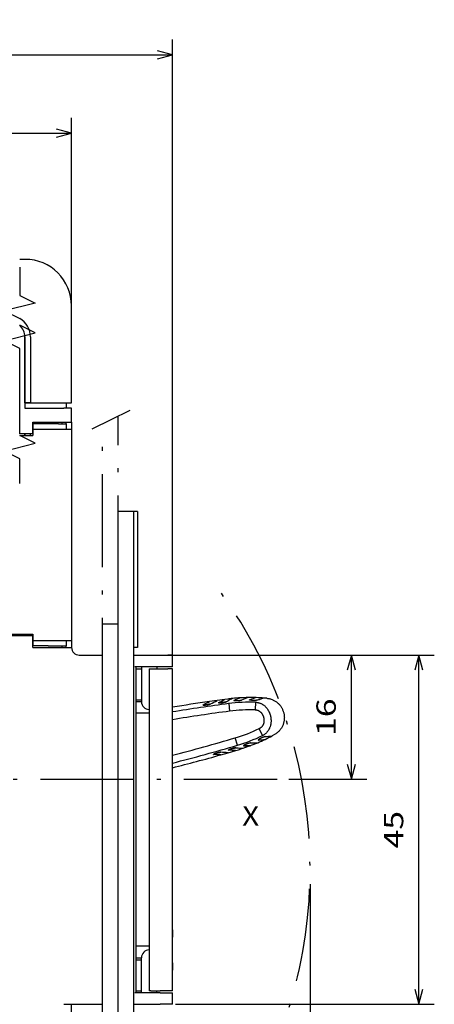
# Model space of a CAD drawing. Extents: x -1000000 to 1000000, y 0 to 711.
# Drawn here: x 154 to 207, y 584 to 711 of the extents above; entities that cross this region are included whole.
import ezdxf
from ezdxf.enums import TextEntityAlignment as Align

# ---------------------------------------------------------------- set-up
doc = ezdxf.new("R2010")
doc.units = 0
doc.linetypes.add('DASHDOT', pattern=[18.5, 12, -3, 0.5, -3])
doc.layers.get('0').update_dxf_attribs({"linetype": 'CONTINUOUS'})
doc.styles.get("Standard").update_dxf_attribs({"font": 'isocp.shx'})
doc.dimstyles.get("Standard").update_dxf_attribs({"dimtxt": 2.5, "dimasz": 2.5, "dimexe": 1.25, "dimexo": 0.625, "dimtad": 1, "dimcen": 2.5, "dimazin": 3, "dimtfac": 1, "dimtmove": 0, "dimatfit": 3})

# ---------------------------------------------------------------- blocks, each defined once
blk = doc.blocks.new('*D77')
at = {"color": 7}
for p, q in [((172.065515, 629.213462), (207.396905, 629.213462)), ((205.396907, 584.213462), (205.396907, 629.213462)), ((174.065515, 584.213462), (207.396905, 584.213462))]:
    blk.add_line(p, q, dxfattribs=at)
for points in [[(205.914544, 627.281611), (205.396907, 629.213462), (204.879267, 627.281611)], [(204.879267, 586.145316), (205.396907, 584.213462), (205.914544, 586.145316)]]:
    blk.add_lwpolyline(points, dxfattribs=at)
blk.add_text('45', height=2.5, rotation=90.000003, dxfattribs=at).set_placement((203.396907, 604.294875), (203.396907, 609.132048), align=Align.FIT)
blk = doc.blocks.new('*D78')
at = {"color": 7, "ltscale": 0.217373}
blk.add_line((90.650738, 689.770901), (90.650738, 698.465821), dxfattribs=at)
at = {"color": 7}
for p, q in [((160.650738, 674.213456), (160.650738, 698.465821)), ((90.650738, 696.465821), (160.650738, 696.465821))]:
    blk.add_line(p, q, dxfattribs=at)
for points in [[(92.582593, 696.983458), (90.650738, 696.465821), (92.582593, 695.948184)], [(158.718887, 695.948184), (160.650738, 696.465821), (158.718887, 696.983458)]]:
    blk.add_lwpolyline(points, dxfattribs=at)
blk.add_text('70', height=2.5, dxfattribs=at).set_placement((123.232152, 698.465819), (128.069325, 698.465819), align=Align.FIT)
blk = doc.blocks.new('*D79')
at = {"color": 7, "ltscale": 0.469474}
blk.add_line((90.650738, 689.770901), (90.650738, 708.549864), dxfattribs=at)
at = {"color": 7}
for p, q in [((173.650738, 629.213462), (173.650738, 708.549864)), ((90.650738, 706.549864), (173.650738, 706.549864))]:
    blk.add_line(p, q, dxfattribs=at)
for points in [[(92.582593, 707.067504), (90.650738, 706.549864), (92.582593, 706.032225)], [(171.718887, 706.032225), (173.650738, 706.549864), (171.718887, 707.067504)]]:
    blk.add_lwpolyline(points, dxfattribs=at)
blk.add_text('83', height=2.5, dxfattribs=at).set_placement((129.732152, 708.549864), (134.569325, 708.549864), align=Align.FIT)
blk = doc.blocks.new('*D84')
at = {"color": 7}
for p, q in [((191.391974, 599.713454), (191.391974, 454.620368)), ((90.650738, 499.77648), (90.650738, 454.620368)), ((90.650738, 456.620368), (191.391974, 456.620368))]:
    blk.add_line(p, q, dxfattribs=at)
for points in [[(92.582593, 457.138007), (90.650738, 456.620368), (92.582593, 456.102729)], [(189.460123, 456.102729), (191.391974, 456.620368), (189.460123, 457.138007)]]:
    blk.add_lwpolyline(points, dxfattribs=at)
blk.add_text('101', height=2.5, dxfattribs=at).set_placement((137.268475, 458.620368), (144.774237, 458.620368), align=Align.FIT)
blk = doc.blocks.new('*D85')
at = {"color": 7}
blk.add_line((172.065515, 629.213462), (198.704554, 629.213462), dxfattribs=at)
at = {"color": 7, "ltscale": 0.4}
blk.add_line((196.704554, 613.213458), (196.704554, 629.213462), dxfattribs=at)
at = {"color": 7, "ltscale": 0.251658}
blk.add_line((188.638241, 613.213458), (198.704554, 613.213458), dxfattribs=at)
at = {"color": 7}
for points in [[(197.222192, 627.281611), (196.704554, 629.213462), (196.186915, 627.281611)], [(196.186915, 615.145308), (196.704554, 613.213458), (197.222192, 615.145308)]]:
    blk.add_lwpolyline(points, dxfattribs=at)
blk.add_text('16', height=2.5, rotation=90.000003, dxfattribs=at).set_placement((194.704554, 618.794871), (194.704554, 623.632044), align=Align.FIT)
blk = doc.blocks.new('BLOCK269')
at = {"color": 7}
blk.add_text('X', height=2.5, dxfattribs=at).set_placement((9, -59.469021), (11.168588, -59.469021), align=Align.FIT)
blk = doc.blocks.new('BLOCK277')
at = {"color": 7, "ltscale": 0.017091}
blk.add_line((-19, 13.5), (-19.68, 13.5), dxfattribs=at)
at = {"color": 7, "ltscale": 0.3125}
for p, q in [((-13, -5), (-13, 7.5)), ((-4.5, -19), (-4.5, -31.5))]:
    blk.add_line(p, q, dxfattribs=at)
at = {"color": 7, "ltscale": 0.23}
blk.add_line((-19, 3.5), (-19, -5.7), dxfattribs=at)
at = {"color": 7, "ltscale": 0.2125}
for p, q in [((-19, -5), (-19, 3.5)), ((-18.3, 3.5), (-18.3, -5))]:
    blk.add_line(p, q, dxfattribs=at)
at = {"color": 7, "ltscale": 0.0175}
for p, q in [((-19, -5), (-18.3, -5)), ((-18.3, -5), (-19, -5)), ((-13.7, -5), (-13.7, -5.7)), ((-13, -5.7), (-13.7, -5.7)), ((-18, -7.7), (-18, -8.4)), ((-13.7, -7.7), (-13.7, -8.4)), ((-18, -35.6), (-18, -36.3)), ((-13.7, -35.6), (-13.7, -36.3))]:
    blk.add_line(p, q, dxfattribs=at)
at = {"color": 7, "ltscale": 0.1075}
blk.add_line((-18.3, -5), (-14, -5), dxfattribs=at)
at = {"color": 7, "ltscale": 0.025}
for p, q in [((-14, -5), (-13, -5)), ((-13, -5.7), (-14, -5.7)), ((-14, -7.5), (-13, -7.5)), ((-14.7, -7.7), (-13.7, -7.7)), ((-14, -8.4), (-13, -8.4)), ((-5, -19), (-6, -19)), ((-18, -36), (-18, -35)), ((-14, -35.6), (-13, -35.6))]:
    blk.add_line(p, q, dxfattribs=at)
at = {"color": 7, "ltscale": 0.125}
for p, q in [((-19, -5.7), (-14, -5.7)), ((-18, -36.5), (-13, -36.5)), ((-14, -82.5), (-9, -82.5))]:
    blk.add_line(p, q, dxfattribs=at)
at = {"color": 7, "ltscale": 0.045}
for p, q in [((-13, -7.5), (-13, -5.7)), ((0, -80.3), (0, -78.5))]:
    blk.add_line(p, q, dxfattribs=at)
at = {"color": 7, "ltscale": 0.1}
for p, q in [((-18, -7.5), (-14, -7.5)), ((-18, -8.4), (-14, -8.4)), ((-18, -35.6), (-14, -35.6))]:
    blk.add_line(p, q, dxfattribs=at)
at = {"color": 7, "ltscale": 0.0375}
for p, q in [((-18, -9), (-18, -7.5)), ((-5.5, -19), (-7, -19)), ((0, -39), (0, -37.5)), ((0, -82.5), (0, -81))]:
    blk.add_line(p, q, dxfattribs=at)
at = {"color": 7, "ltscale": 0.005}
for p, q in [((-14.2, -7.7), (-14.2, -7.5)), ((-19, -9.2), (-19, -9)), ((-19, -9), (-19, -9.2)), ((-18.3, -9.2), (-18.3, -9)), ((-19, -35), (-19, -34.8)), ((-18.3, -35), (-18.3, -34.8)), ((-14.2, -36.5), (-14.2, -36.3)), ((-3, -39.25), (-2.8, -39.25)), ((-2.8, -80.75), (-3, -80.75))]:
    blk.add_line(p, q, dxfattribs=at)
at = {"color": 7, "ltscale": 0.022499}
blk.add_line((-13, -7.5), (-13, -8.4), dxfattribs=at)
at = {"color": 7, "ltscale": 0.0825}
blk.add_line((-14.7, -7.7), (-18, -7.7), dxfattribs=at)
at = {"color": 7, "ltscale": 0.02}
for p, q in [((-18, -8.4), (-18, -9.2)), ((-18, -34.8), (-18, -35.6))]:
    blk.add_line(p, q, dxfattribs=at)
at = {"color": 7}
for p, q in [((-13, -8.4), (-13, -35.6)), ((-7, -101), (-7, -19)), ((-5, -19), (-5, -101)), ((-9, -85.5), (-9, -34.5)), ((-4.73, -39), (-4.73, -81)), ((-3, -39.25), (-3, -80.75)), ((0, -72.9), (0, -39.25))]:
    blk.add_line(p, q, dxfattribs=at)
at = {"color": 7, "ltscale": 0.042091}
for p, q in [((-18, -9), (-19.68, -9)), ((-19.68, -9.2), (-18, -9.2))]:
    blk.add_line(p, q, dxfattribs=at)
at = {"color": 7, "ltscale": 0.0125}
for p, q in [((-5, -19), (-5.5, -19)), ((-4.5, -19), (-5, -19)), ((-18, -36.5), (-18, -36))]:
    blk.add_line(p, q, dxfattribs=at)
at = {"color": 7, "ltscale": 0.014433}
blk.add_line((-4.5, -19), (-5.08, -19), dxfattribs=at)
at = {"color": 7, "ltscale": 0.4375}
blk.add_line((-4.5, -19), (-4.5, -36.5), dxfattribs=at)
at = {"color": 7, "ltscale": 0.05}
for p, q in [((-7, -33.5), (-9, -33.5)), ((-16, -36.3), (-18, -36.3))]:
    blk.add_line(p, q, dxfattribs=at)
at = {"color": 7, "ltscale": 0.18}
for p, q in [((-25.2, -34.8), (-18, -34.8)), ((-18, -35), (-25.2, -35))]:
    blk.add_line(p, q, dxfattribs=at)
at = {"color": 7, "ltscale": 0.0575}
blk.add_line((-16, -36.3), (-13.7, -36.3), dxfattribs=at)
at = {"color": 7, "ltscale": 0.022663}
blk.add_line((-13, -35.6), (-13, -36.51), dxfattribs=at)
at = {"color": 7, "ltscale": 0.012501}
blk.add_line((-4.5, -36.5), (-5, -36.5), dxfattribs=at)
at = {"color": 7, "ltscale": 0.075}
blk.add_line((-12, -37.5), (-9, -37.5), dxfattribs=at)
at = {"color": 7, "ltscale": 0.08537}
for p, q in [((-5, -37.5), (-1.59, -37.5)), ((-5, -82.5), (-1.59, -82.5))]:
    blk.add_line(p, q, dxfattribs=at)
at = {"color": 7, "ltscale": 0.024913}
for p, q in [((-1.59, -37.5), (-0.59, -37.5)), ((-0.59, -39), (-1.59, -39)), ((-1.59, -39.25), (-0.59, -39.25)), ((-0.59, -80.75), (-1.59, -80.75)), ((-1.59, -81), (-0.59, -81)), ((-0.59, -82.5), (-1.59, -82.5))]:
    blk.add_line(p, q, dxfattribs=at)
at = {"color": 7, "ltscale": 0.014718}
for p, q in [((0, -37.5), (-0.59, -37.5)), ((0, -39), (-0.59, -39)), ((0, -39.25), (-0.59, -39.25)), ((0, -80.75), (-0.59, -80.75)), ((-0.59, -81), (0, -81)), ((0, -82.5), (-0.59, -82.5))]:
    blk.add_line(p, q, dxfattribs=at)
at = {"color": 7, "ltscale": 0.081195}
for p, q in [((-1.59, -39), (-4.83, -39)), ((-1.59, -81), (-4.83, -81))]:
    blk.add_line(p, q, dxfattribs=at)
at = {"color": 7, "ltscale": 0.018323}
for p, q in [((-4.73, -39.25), (-4, -39.25)), ((-4.73, -43.25), (-4, -43.25)), ((-4.73, -76.75), (-4, -76.75)), ((-4.73, -80.75), (-4, -80.75))]:
    blk.add_line(p, q, dxfattribs=at)
at = {"color": 7, "ltscale": 0.1125}
for p, q in [((-4, -39), (-4, -43.5)), ((-4, -81), (-4, -76.5))]:
    blk.add_line(p, q, dxfattribs=at)
at = {"color": 7, "ltscale": 0.030369}
for p, q in [((-2.8, -39.25), (-1.59, -39.25)), ((-2.8, -80.75), (-1.59, -80.75))]:
    blk.add_line(p, q, dxfattribs=at)
at = {"color": 7, "ltscale": 0.00625}
for p, q in [((-2, -39), (-2, -39.25)), ((-2, -81), (-2, -80.75))]:
    blk.add_line(p, q, dxfattribs=at)
at = {"color": 7, "ltscale": 0.078225}
blk.add_line((0, -42.83), (0, -39.7), dxfattribs=at)
at = {"color": 7, "ltscale": 0.008254}
for p, q in [((12.15, -43.06), (11.82, -43.04)), ((13.15, -47.74), (12.86, -47.9))]:
    blk.add_line(p, q, dxfattribs=at)
at = {"color": 7, "ltscale": 0.018326}
for p, q in [((-4.73, -43.5), (-4, -43.5)), ((-4.73, -76.5), (-4, -76.5))]:
    blk.add_line(p, q, dxfattribs=at)
at = {"color": 7, "ltscale": 0.025062}
for p, q in [((5.76, -43.35), (4.76, -43.49)), ((6.22, -50.35), (7.19, -50.08))]:
    blk.add_line(p, q, dxfattribs=at)
at = {"color": 7, "ltscale": 0.02507}
for p, q in [((6.75, -43.22), (5.76, -43.35)), ((7.19, -50.08), (8.15, -49.8))]:
    blk.add_line(p, q, dxfattribs=at)
at = {"color": 7, "ltscale": 0.009375}
for p, q in [((7.12, -43.17), (6.75, -43.22)), ((8.15, -49.8), (8.51, -49.69))]:
    blk.add_line(p, q, dxfattribs=at)
at = {"color": 7, "ltscale": 0.007409}
for p, q in [((6.91, -43.52), (7.17, -43.39)), ((6.91, -43.52), (7.17, -43.39)), ((8.17, -49.45), (8.46, -49.47)), ((8.17, -49.45), (8.46, -49.47))]:
    blk.add_line(p, q, dxfattribs=at)
at = {"color": 7, "ltscale": 0.043326}
for p, q in [((-3, -45), (-4.73, -45)), ((-3, -75), (-4.73, -75))]:
    blk.add_line(p, q, dxfattribs=at)
at = {"color": 7, "ltscale": 0.004991}
for p, q in [((0, -73.1), (0, -72.9)), ((0, -78.1), (0, -77.9))]:
    blk.add_line(p, q, dxfattribs=at)
at = {"color": 7, "ltscale": 0.12}
blk.add_line((0, -77.9), (0, -73.1), dxfattribs=at)
at = {"color": 7, "ltscale": 9.2e-05}
blk.add_line((0, -75.57), (0, -75.57), dxfattribs=at)
at = {"color": 7, "ltscale": 0.073176}
blk.add_line((0, -78.5), (0, -75.57), dxfattribs=at)
at = {"color": 7, "ltscale": 0.06625}
blk.add_line((0, -80.75), (0, -78.1), dxfattribs=at)
at = {"color": 7, "ltscale": 0.287503}
blk.add_line((-13, -94), (-13, -82.5), dxfattribs=at)
at = {"color": 7}
for points in [[(-19.68, 12.5), (-19.68, 8.86), (-17.68, 7.86), (-21.68, 6.86), (-19.68, 5.86)], [(-19.68, -9), (-19.68, 2.01), (-21.68, 3.01), (-17.68, 4.01), (-19.68, 5.01)], [(-19.68, -15.38), (-19.68, -12.2), (-21.68, -11.2), (-17.68, -10.2), (-19.68, -9.2)]]:
    blk.add_lwpolyline(points, dxfattribs=at)
for centre, radius, start, end in [((-19, 7.5), 6, 360, 90), ((-21, 3.5), 2.7, 360, 60.8208), ((-21, 3.5), 2, 0, 48.8386), ((-14.25, -7.7), 0.552, 0.0583, 21.2859), ((-14.25, -36.3), 0.552, 338.7117, 359.9417), ((-12, -36.5), 1, 180, 270), ((10.11, -65.97), 23, 95.9052, 97.4717), ((27.43, -82.59), 44.13, 116.495, 117.3363), ((27.43, -82.59), 44.13, 116.495, 117.3363), ((10.11, -65.97), 23, 93.3932, 95.9052), ((25.46, -82.36), 42.74, 113.011, 114.1898), ((25.47, -82.39), 42.78, 113.0115, 114.1894), ((10.11, -65.97), 23, 90.8645, 93.3932), ((25.12, -81.58), 41.55, 111.6906, 112.9691), ((25.13, -81.61), 41.58, 111.6912, 112.9687), ((10.11, -65.97), 23, 88.3135, 90.8645), ((23.09, -80.81), 39.78, 108.0071, 109.2564), ((23.1, -80.84), 39.81, 108.0077, 109.256), ((10.11, -65.97), 23, 85.7346, 88.3135), ((22.7, -79.64), 38.18, 106.5488, 107.9233), ((22.71, -79.66), 38.21, 106.5494, 107.9229), ((-3, -43.5), 1, 180, 270), ((34.91, -255.01), 213.66, 98.1103, 99.4029), ((3.98, -43.93), 0.0297, 101.7828, 161.9565), ((3.98, -43.93), 0.0297, 101.8256, 161.8674), ((-31.35, 26.19), 78.48, 296.7469, 297.3982), ((-31.35, 26.19), 78.48, 296.7469, 297.3982), ((-32.21, 27.32), 80.23, 297.5696, 298.2469), ((-32.21, 27.32), 80.23, 297.5696, 298.2469), ((5.96, -43.65), 0.0293, 101.16, 161.9457), ((5.96, -43.65), 0.0294, 101.2228, 161.8158), ((-28.19, 25.51), 77.1, 296.2869, 296.9485), ((-28.19, 25.51), 77.1, 296.2869, 296.9485), ((7.95, -43.39), 0.0282, 98.6948, 160.9327), ((7.95, -43.39), 0.028, 98.5015, 161.2912), ((9.97, -43.29), 0.0251, 91.8506, 160.109), ((9.97, -43.29), 0.0252, 92.0169, 159.7305), ((1.96, -27.64), 23, 295.6865, 298.2654), ((7.91, -10.04), 38.18, 276.0767, 277.4512), ((7.9, -10.03), 38.19, 276.0769, 277.4511), ((11.03, -5.43), 44.11, 266.6635, 267.5051), ((11.03, -5.43), 44.11, 266.6635, 267.5051), ((1.96, -27.64), 23, 288.0948, 290.6068), ((9.17, -49.15), 0.0282, 223.0673, 285.3052), ((9.17, -49.15), 0.028, 222.7088, 285.4985), ((9.32, -6.43), 42.74, 269.8102, 270.989), ((9.32, -6.43), 42.75, 269.8103, 270.9889), ((1.96, -27.64), 23, 290.6068, 293.1355), ((9.33, -7.28), 41.55, 271.0309, 272.3094), ((9.33, -7.27), 41.55, 271.0309, 272.3093), ((1.96, -27.64), 23, 293.1355, 295.6865), ((11.06, -48.42), 0.0251, 223.891, 292.1494), ((11.06, -48.42), 0.0252, 224.2695, 291.9831), ((7.78, -8.81), 39.78, 274.7436, 275.9929), ((7.78, -8.81), 39.78, 274.7437, 275.9928), ((-52.27, 155.14), 213.65, 284.1619, 285.8897), ((5.33, -50.28), 0.0297, 222.0435, 282.2172), ((5.33, -50.28), 0.0297, 222.1326, 282.1744), ((1.57, -128.7), 78.48, 86.6018, 87.2531), ((1.57, -128.7), 78.48, 86.6018, 87.2531), ((1.24, -130.09), 80.23, 85.7531, 86.4304), ((1.24, -130.09), 80.23, 85.7531, 86.4304), ((7.25, -49.73), 0.0293, 222.0543, 282.84), ((7.25, -49.73), 0.0294, 222.1842, 282.7772), ((4.18, -126.8), 77.1, 87.0515, 87.7131), ((4.18, -126.8), 77.1, 87.0515, 87.7131), ((1.96, -27.64), 23, 286.5283, 288.0948), ((168.75, -75.5), 168.77, 179.1172, 180.8826), ((-3, -76.5), 1, 90, 180)]:
    blk.add_arc(centre, radius, start, end, dxfattribs=at)
for points, knots in [([(12.15, -43.06), (12.22, -43.07), (12.36, -43.09), (12.55, -43.13), (12.74, -43.18), (12.92, -43.25), (13.08, -43.33), (13.24, -43.42), (13.39, -43.52), (13.53, -43.63), (13.67, -43.75), (13.79, -43.88), (13.9, -44.01), (14, -44.16), (14.09, -44.31), (14.17, -44.46), (14.24, -44.62), (14.29, -44.79), (14.34, -44.95), (14.38, -45.12), (14.4, -45.3), (14.42, -45.47), (14.42, -45.64), (14.41, -45.82), (14.39, -45.99), (14.35, -46.16), (14.31, -46.33), (14.25, -46.5), (14.18, -46.66), (14.1, -46.82), (14, -46.97), (13.89, -47.12), (13.77, -47.26), (13.63, -47.39), (13.48, -47.52), (13.32, -47.64), (13.21, -47.71), (13.15, -47.74)], [0, 0, 0, 0, 0.205595, 0.404993, 0.599081, 0.788689, 0.97458, 1.157445, 1.337895, 1.516462, 1.693599, 1.869682, 2.045016, 2.219838, 2.394329, 2.568618, 2.742795, 2.916913, 3.091006, 3.265092, 3.439185, 3.613303, 3.787479, 3.961769, 4.13626, 4.311082, 4.486416, 4.662499, 4.839636, 5.018203, 5.198653, 5.381518, 5.567409, 5.757017, 5.951105, 6.150502, 6.356098, 6.356098, 6.356098, 6.356098]), ([(3.95, -43.92), (3.95, -43.92), (3.95, -43.92), (3.95, -43.92), (3.95, -43.93), (3.96, -43.93), (3.96, -43.93), (3.97, -43.93), (3.98, -43.93), (3.99, -43.93), (4, -43.93), (4.01, -43.94), (4.02, -43.94), (4.03, -43.94), (4.04, -43.94), (4.06, -43.94), (4.07, -43.94), (4.09, -43.94), (4.11, -43.94), (4.12, -43.94), (4.14, -43.94), (4.16, -43.93), (4.18, -43.93), (4.2, -43.93), (4.22, -43.93), (4.24, -43.93), (4.26, -43.93), (4.28, -43.92), (4.31, -43.92), (4.33, -43.92), (4.35, -43.92), (4.37, -43.91), (4.4, -43.91), (4.42, -43.91), (4.44, -43.9), (4.47, -43.9), (4.49, -43.9), (4.51, -43.89), (4.54, -43.89), (4.56, -43.89), (4.58, -43.88), (4.61, -43.88), (4.63, -43.87), (4.65, -43.87), (4.67, -43.87), (4.69, -43.86), (4.71, -43.86), (4.73, -43.85), (4.75, -43.85), (4.77, -43.85), (4.78, -43.84), (4.8, -43.84), (4.82, -43.83), (4.83, -43.83), (4.85, -43.82), (4.86, -43.82), (4.87, -43.82), (4.88, -43.81), (4.89, -43.81), (4.9, -43.8), (4.91, -43.8), (4.92, -43.8), (4.92, -43.8)], [0, 0, 0, 0, 0.0027157, 0.0059096, 0.0098319, 0.0146148, 0.0203246, 0.0269936, 0.034635, 0.0432505, 0.0528341, 0.0633743, 0.0748554, 0.0872586, 0.1005615, 0.1147395, 0.1297652, 0.1456091, 0.1622395, 0.1796227, 0.1977235, 0.2165047, 0.2359274, 0.2559514, 0.2765351, 0.2976352, 0.3192074, 0.3412059, 0.3635837, 0.3862925, 0.4092832, 0.4325057, 0.4559091, 0.4794418, 0.5030521, 0.5266874, 0.5502953, 0.5738231, 0.5972182, 0.6204281, 0.6434007, 0.6660844, 0.6884282, 0.7103822, 0.7318971, 0.7529249, 0.7734189, 0.7933336, 0.8126251, 0.8312512, 0.8491713, 0.8663472, 0.8827424, 0.8983228, 0.9130566, 0.9269146, 0.9398702, 0.9518995, 0.9629819, 0.9731004, 0.9822423, 0.9903997, 0.9903997, 0.9903997, 0.9903997]), ([(4.92, -43.8), (4.92, -43.8), (4.91, -43.8), (4.9, -43.8), (4.89, -43.81), (4.88, -43.81), (4.87, -43.82), (4.86, -43.82), (4.85, -43.82), (4.83, -43.83), (4.82, -43.83), (4.8, -43.84), (4.78, -43.84), (4.77, -43.85), (4.75, -43.85), (4.73, -43.85), (4.71, -43.86), (4.69, -43.86), (4.67, -43.87), (4.65, -43.87), (4.63, -43.87), (4.61, -43.88), (4.58, -43.88), (4.56, -43.89), (4.54, -43.89), (4.51, -43.89), (4.49, -43.9), (4.47, -43.9), (4.44, -43.9), (4.42, -43.91), (4.4, -43.91), (4.37, -43.91), (4.35, -43.92), (4.33, -43.92), (4.31, -43.92), (4.28, -43.92), (4.26, -43.93), (4.24, -43.93), (4.22, -43.93), (4.2, -43.93), (4.18, -43.93), (4.16, -43.93), (4.14, -43.94), (4.12, -43.94), (4.11, -43.94), (4.09, -43.94), (4.07, -43.94), (4.06, -43.94), (4.04, -43.94), (4.03, -43.94), (4.02, -43.94), (4.01, -43.94), (4, -43.93), (3.99, -43.93), (3.98, -43.93), (3.97, -43.93), (3.96, -43.93), (3.96, -43.93), (3.95, -43.93), (3.95, -43.92), (3.95, -43.92), (3.95, -43.92), (3.95, -43.92)], [0, 0, 0, 0, 0.0081583, 0.0173012, 0.027421, 0.038505, 0.050536, 0.0634935, 0.0773537, 0.0920899, 0.1076728, 0.1240704, 0.1412488, 0.1591716, 0.1778002, 0.1970943, 0.2170117, 0.2375086, 0.2585395, 0.2800575, 0.3020147, 0.3243618, 0.3470487, 0.3700244, 0.3932372, 0.4166351, 0.4401655, 0.463776, 0.4874139, 0.5110265, 0.5345614, 0.5579668, 0.581191, 0.6041831, 0.6268932, 0.6492719, 0.6712712, 0.6928439, 0.7139443, 0.7345279, 0.7545517, 0.7739741, 0.7927546, 0.8108544, 0.8282364, 0.844865, 0.8607068, 0.87573, 0.8899051, 0.9032048, 0.9156045, 0.9270821, 0.9376184, 0.9471979, 0.9558093, 0.9634465, 0.9701112, 0.9758166, 0.980595, 0.9845132, 0.9877036, 0.9904176, 0.9904176, 0.9904176, 0.9904176]), ([(5.93, -43.64), (5.93, -43.64), (5.93, -43.64), (5.94, -43.64), (5.94, -43.64), (5.94, -43.65), (5.95, -43.65), (5.96, -43.65), (5.96, -43.65), (5.97, -43.65), (5.98, -43.65), (5.99, -43.66), (6, -43.66), (6.02, -43.66), (6.03, -43.66), (6.04, -43.66), (6.06, -43.66), (6.07, -43.66), (6.09, -43.66), (6.11, -43.66), (6.13, -43.66), (6.15, -43.66), (6.16, -43.65), (6.18, -43.65), (6.21, -43.65), (6.23, -43.65), (6.25, -43.65), (6.27, -43.65), (6.29, -43.64), (6.31, -43.64), (6.34, -43.64), (6.36, -43.64), (6.38, -43.63), (6.41, -43.63), (6.43, -43.63), (6.45, -43.63), (6.48, -43.62), (6.5, -43.62), (6.52, -43.62), (6.55, -43.61), (6.57, -43.61), (6.59, -43.6), (6.61, -43.6), (6.64, -43.6), (6.66, -43.59), (6.68, -43.59), (6.7, -43.58), (6.72, -43.58), (6.74, -43.58), (6.75, -43.57), (6.77, -43.57), (6.79, -43.56), (6.8, -43.56), (6.82, -43.56), (6.83, -43.55), (6.85, -43.55), (6.86, -43.54), (6.87, -43.54), (6.88, -43.54), (6.89, -43.53), (6.9, -43.53), (6.9, -43.53), (6.91, -43.52)], [0, 0, 0, 0, 0.0027277, 0.0059412, 0.0098868, 0.0146943, 0.0204289, 0.0271224, 0.0347874, 0.0434255, 0.0530307, 0.0635912, 0.0750915, 0.0875127, 0.1008327, 0.1150267, 0.1300676, 0.145926, 0.1625703, 0.1799671, 0.1980811, 0.2168754, 0.2363114, 0.256349, 0.2769466, 0.2980612, 0.3196487, 0.3416634, 0.3640583, 0.3867854, 0.4097953, 0.4330379, 0.4564625, 0.4800173, 0.5036505, 0.5273094, 0.5509414, 0.5744937, 0.5979134, 0.6211477, 0.6441443, 0.6668513, 0.6892175, 0.7111925, 0.7327271, 0.7537729, 0.7742829, 0.7942115, 0.8135147, 0.83215, 0.8500769, 0.8672568, 0.8836534, 0.8992325, 0.9139625, 0.9278141, 0.9407609, 0.9527793, 0.9638488, 0.9739528, 0.9830786, 0.991219, 0.991219, 0.991219, 0.991219]), ([(6.91, -43.52), (6.9, -43.53), (6.9, -43.53), (6.89, -43.53), (6.88, -43.54), (6.87, -43.54), (6.86, -43.54), (6.85, -43.55), (6.83, -43.55), (6.82, -43.56), (6.8, -43.56), (6.79, -43.56), (6.77, -43.57), (6.75, -43.57), (6.74, -43.58), (6.72, -43.58), (6.7, -43.58), (6.68, -43.59), (6.66, -43.59), (6.64, -43.6), (6.61, -43.6), (6.59, -43.6), (6.57, -43.61), (6.55, -43.61), (6.52, -43.62), (6.5, -43.62), (6.48, -43.62), (6.45, -43.63), (6.43, -43.63), (6.41, -43.63), (6.38, -43.63), (6.36, -43.64), (6.34, -43.64), (6.31, -43.64), (6.29, -43.64), (6.27, -43.65), (6.25, -43.65), (6.23, -43.65), (6.21, -43.65), (6.18, -43.65), (6.16, -43.65), (6.15, -43.66), (6.13, -43.66), (6.11, -43.66), (6.09, -43.66), (6.07, -43.66), (6.06, -43.66), (6.04, -43.66), (6.03, -43.66), (6.02, -43.66), (6, -43.66), (5.99, -43.66), (5.98, -43.65), (5.97, -43.65), (5.96, -43.65), (5.96, -43.65), (5.95, -43.65), (5.94, -43.65), (5.94, -43.64), (5.94, -43.64), (5.93, -43.64), (5.93, -43.64), (5.93, -43.64)], [0, 0, 0, 0, 0.0081417, 0.0172691, 0.0273749, 0.0384466, 0.0504675, 0.0634171, 0.0772719, 0.0920053, 0.1075879, 0.1239882, 0.1411719, 0.1591026, 0.1777417, 0.1970489, 0.2169816, 0.2374959, 0.2585461, 0.2800853, 0.302065, 0.3244359, 0.3471475, 0.3701486, 0.3933872, 0.4168109, 0.4403671, 0.4640029, 0.4876655, 0.5113021, 0.5348602, 0.5582877, 0.5815329, 0.6045449, 0.6272737, 0.64967, 0.6716858, 0.6932741, 0.7143892, 0.7349868, 0.7550241, 0.7744594, 0.7932527, 0.8113653, 0.8287601, 0.8454019, 0.8612572, 0.8762944, 0.8904844, 0.9037998, 0.916216, 0.9277111, 0.938266, 0.9478651, 0.956497, 0.9641557, 0.9708426, 0.9765706, 0.9813714, 0.9853108, 0.9885192, 0.9912443, 0.9912443, 0.9912443, 0.9912443]), ([(8.91, -43.33), (8.91, -43.33), (8.9, -43.33), (8.89, -43.34), (8.87, -43.34), (8.86, -43.34), (8.84, -43.35), (8.82, -43.35), (8.8, -43.36), (8.78, -43.36), (8.76, -43.36), (8.74, -43.37), (8.72, -43.37), (8.69, -43.37), (8.67, -43.38), (8.64, -43.38), (8.62, -43.38), (8.59, -43.39), (8.57, -43.39), (8.54, -43.39), (8.52, -43.39), (8.49, -43.4), (8.46, -43.4), (8.44, -43.4), (8.41, -43.4), (8.38, -43.4), (8.36, -43.4), (8.33, -43.41), (8.31, -43.41), (8.28, -43.41), (8.25, -43.41), (8.23, -43.41), (8.2, -43.41), (8.18, -43.41), (8.16, -43.41), (8.13, -43.41), (8.11, -43.41), (8.09, -43.41), (8.07, -43.41), (8.05, -43.41), (8.03, -43.41), (8.01, -43.41), (7.99, -43.41), (7.98, -43.41), (7.97, -43.4), (7.95, -43.4), (7.94, -43.4), (7.94, -43.4), (7.93, -43.39), (7.93, -43.39), (7.92, -43.39), (7.92, -43.39)], [0, 0, 0, 0, 0.0111449, 0.0239674, 0.038367, 0.0542307, 0.0714405, 0.0898805, 0.1094412, 0.1300166, 0.1515046, 0.1738076, 0.1968334, 0.2204952, 0.2447128, 0.2694125, 0.2945277, 0.3199996, 0.345776, 0.3718065, 0.3980414, 0.4244322, 0.450931, 0.4774899, 0.5040614, 0.5305972, 0.5570488, 0.5833663, 0.6094988, 0.6353936, 0.6609961, 0.6862495, 0.7110945, 0.7354688, 0.7593071, 0.7825405, 0.8050969, 0.8268967, 0.8478494, 0.8678552, 0.8868072, 0.9045937, 0.9211006, 0.9362138, 0.9498228, 0.961833, 0.9721575, 0.9807109, 0.9874982, 0.9926658, 0.9966312, 0.9966312, 0.9966312, 0.9966312]), ([(8.91, -43.33), (8.91, -43.33), (8.9, -43.33), (8.89, -43.34), (8.87, -43.34), (8.86, -43.34), (8.84, -43.35), (8.82, -43.35), (8.8, -43.36), (8.78, -43.36), (8.76, -43.36), (8.74, -43.37), (8.72, -43.37), (8.69, -43.37), (8.67, -43.38), (8.64, -43.38), (8.62, -43.38), (8.59, -43.39), (8.57, -43.39), (8.54, -43.39), (8.52, -43.39), (8.49, -43.4), (8.46, -43.4), (8.44, -43.4), (8.41, -43.4), (8.38, -43.4), (8.36, -43.4), (8.33, -43.41), (8.31, -43.41), (8.28, -43.41), (8.25, -43.41), (8.23, -43.41), (8.2, -43.41), (8.18, -43.41), (8.16, -43.41), (8.13, -43.41), (8.11, -43.41), (8.09, -43.41), (8.07, -43.41), (8.05, -43.41), (8.03, -43.41), (8.01, -43.41), (7.99, -43.41), (7.98, -43.41), (7.97, -43.4), (7.95, -43.4), (7.94, -43.4), (7.94, -43.4), (7.93, -43.39), (7.93, -43.39), (7.92, -43.39), (7.92, -43.39)], [0, 0, 0, 0, 0.011141, 0.0239586, 0.0383523, 0.0542091, 0.0714112, 0.0898433, 0.1093959, 0.1299631, 0.1514424, 0.1737363, 0.1967522, 0.2204035, 0.2446102, 0.2692989, 0.2944035, 0.3198653, 0.3456318, 0.3716522, 0.3978772, 0.4242584, 0.450748, 0.4772984, 0.5038619, 0.5303904, 0.556835, 0.5831459, 0.609272, 0.6351606, 0.6607573, 0.6860053, 0.7108457, 0.7352165, 0.7590526, 0.7822853, 0.8048422, 0.8266435, 0.8475992, 0.8676103, 0.8865703, 0.9043675, 0.9208874, 0.9360157, 0.949642, 0.9616734, 0.97202, 0.9805955, 0.9874076, 0.9925978, 0.9965744, 0.9965744, 0.9965744, 0.9965744]), ([(10.95, -43.31), (10.95, -43.31), (10.94, -43.31), (10.93, -43.31), (10.91, -43.32), (10.89, -43.32), (10.88, -43.32), (10.86, -43.32), (10.84, -43.33), (10.82, -43.33), (10.8, -43.33), (10.77, -43.33), (10.75, -43.33), (10.73, -43.33), (10.7, -43.33), (10.68, -43.34), (10.65, -43.34), (10.63, -43.34), (10.6, -43.34), (10.57, -43.34), (10.55, -43.34), (10.52, -43.34), (10.49, -43.34), (10.47, -43.34), (10.44, -43.34), (10.41, -43.34), (10.39, -43.34), (10.36, -43.33), (10.33, -43.33), (10.31, -43.33), (10.28, -43.33), (10.26, -43.33), (10.23, -43.33), (10.21, -43.33), (10.18, -43.32), (10.16, -43.32), (10.14, -43.32), (10.11, -43.32), (10.09, -43.32), (10.07, -43.31), (10.05, -43.31), (10.04, -43.31), (10.02, -43.31), (10, -43.3), (9.99, -43.3), (9.98, -43.3), (9.97, -43.29), (9.96, -43.29), (9.95, -43.29), (9.95, -43.28), (9.95, -43.28), (9.95, -43.28)], [0, 0, 0, 0, 0.011144, 0.024066, 0.038641, 0.054708, 0.072123, 0.090787, 0.110593, 0.131428, 0.153185, 0.175763, 0.199065, 0.223004, 0.247497, 0.272468, 0.297852, 0.32359, 0.349631, 0.375925, 0.402423, 0.429076, 0.455838, 0.482662, 0.509503, 0.536313, 0.563046, 0.589653, 0.616086, 0.642294, 0.668224, 0.693821, 0.719028, 0.743783, 0.768022, 0.79168, 0.814683, 0.836955, 0.858405, 0.878933, 0.89843, 0.916782, 0.933871, 0.949576, 0.963779, 0.976376, 0.987269, 0.996353, 1.003606, 1.009137, 1.013289, 1.013289, 1.013289, 1.013289]), ([(10.95, -43.31), (10.95, -43.31), (10.94, -43.31), (10.93, -43.31), (10.91, -43.32), (10.89, -43.32), (10.88, -43.32), (10.86, -43.32), (10.84, -43.33), (10.82, -43.33), (10.8, -43.33), (10.77, -43.33), (10.75, -43.33), (10.73, -43.33), (10.7, -43.33), (10.68, -43.34), (10.65, -43.34), (10.63, -43.34), (10.6, -43.34), (10.57, -43.34), (10.55, -43.34), (10.52, -43.34), (10.49, -43.34), (10.47, -43.34), (10.44, -43.34), (10.41, -43.34), (10.39, -43.34), (10.36, -43.33), (10.33, -43.33), (10.31, -43.33), (10.28, -43.33), (10.26, -43.33), (10.23, -43.33), (10.21, -43.33), (10.18, -43.32), (10.16, -43.32), (10.14, -43.32), (10.11, -43.32), (10.09, -43.32), (10.07, -43.31), (10.05, -43.31), (10.04, -43.31), (10.02, -43.31), (10, -43.3), (9.99, -43.3), (9.98, -43.3), (9.97, -43.29), (9.96, -43.29), (9.95, -43.29), (9.95, -43.28), (9.95, -43.28), (9.95, -43.28)], [0, 0, 0, 0, 0.011146, 0.024068, 0.038651, 0.054731, 0.072156, 0.09083, 0.110646, 0.131492, 0.153261, 0.17585, 0.199164, 0.223114, 0.247617, 0.272599, 0.297994, 0.323743, 0.349796, 0.376101, 0.402609, 0.429273, 0.456046, 0.482881, 0.509732, 0.536553, 0.563296, 0.589912, 0.616354, 0.642568, 0.668504, 0.694105, 0.719315, 0.744073, 0.768315, 0.791973, 0.814976, 0.837245, 0.858691, 0.879212, 0.898702, 0.917044, 0.934119, 0.949808, 0.963992, 0.976569, 0.987437, 0.996492, 1.003717, 1.009223, 1.013358, 1.013358, 1.013358, 1.013358]), ([(11.95, -48.01), (11.94, -48.01), (11.94, -48.01), (11.92, -48.01), (11.91, -48.01), (11.89, -48.02), (11.88, -48.02), (11.86, -48.03), (11.84, -48.03), (11.82, -48.04), (11.8, -48.05), (11.78, -48.06), (11.76, -48.06), (11.73, -48.07), (11.71, -48.08), (11.69, -48.09), (11.67, -48.1), (11.64, -48.11), (11.62, -48.12), (11.59, -48.13), (11.57, -48.14), (11.55, -48.15), (11.52, -48.16), (11.5, -48.17), (11.47, -48.19), (11.45, -48.2), (11.42, -48.21), (11.4, -48.22), (11.38, -48.23), (11.35, -48.24), (11.33, -48.26), (11.31, -48.27), (11.28, -48.28), (11.26, -48.29), (11.24, -48.3), (11.22, -48.31), (11.2, -48.32), (11.18, -48.34), (11.16, -48.35), (11.15, -48.36), (11.13, -48.37), (11.11, -48.38), (11.1, -48.39), (11.09, -48.4), (11.07, -48.4), (11.07, -48.41), (11.06, -48.42), (11.05, -48.43), (11.05, -48.43), (11.04, -48.44), (11.04, -48.44), (11.04, -48.44)], [0, 0, 0, 0, 0.011144, 0.024066, 0.038641, 0.054708, 0.072123, 0.090787, 0.110593, 0.131428, 0.153185, 0.175763, 0.199065, 0.223004, 0.247497, 0.272468, 0.297852, 0.32359, 0.349631, 0.375925, 0.402423, 0.429076, 0.455838, 0.482662, 0.509503, 0.536313, 0.563046, 0.589653, 0.616086, 0.642294, 0.668224, 0.693821, 0.719028, 0.743783, 0.768022, 0.79168, 0.814683, 0.836955, 0.858405, 0.878933, 0.89843, 0.916782, 0.933871, 0.949576, 0.963779, 0.976376, 0.987269, 0.996353, 1.003606, 1.009137, 1.013289, 1.013289, 1.013289, 1.013289]), ([(11.95, -48.01), (11.94, -48.01), (11.94, -48.01), (11.92, -48.01), (11.91, -48.01), (11.89, -48.02), (11.88, -48.02), (11.86, -48.03), (11.84, -48.03), (11.82, -48.04), (11.8, -48.05), (11.78, -48.06), (11.76, -48.06), (11.73, -48.07), (11.71, -48.08), (11.69, -48.09), (11.67, -48.1), (11.64, -48.11), (11.62, -48.12), (11.59, -48.13), (11.57, -48.14), (11.55, -48.15), (11.52, -48.16), (11.5, -48.17), (11.47, -48.19), (11.45, -48.2), (11.42, -48.21), (11.4, -48.22), (11.38, -48.23), (11.35, -48.24), (11.33, -48.26), (11.31, -48.27), (11.28, -48.28), (11.26, -48.29), (11.24, -48.3), (11.22, -48.31), (11.2, -48.32), (11.18, -48.34), (11.16, -48.35), (11.14, -48.36), (11.13, -48.37), (11.11, -48.38), (11.1, -48.39), (11.09, -48.4), (11.07, -48.4), (11.06, -48.41), (11.06, -48.42), (11.05, -48.43), (11.05, -48.43), (11.04, -48.44), (11.04, -48.44), (11.04, -48.44)], [0, 0, 0, 0, 0.011146, 0.024068, 0.038651, 0.054731, 0.072156, 0.09083, 0.110646, 0.131492, 0.153261, 0.17585, 0.199164, 0.223114, 0.247617, 0.272599, 0.297994, 0.323743, 0.349796, 0.376101, 0.402609, 0.429273, 0.456046, 0.482881, 0.509732, 0.536553, 0.563296, 0.589912, 0.616354, 0.642568, 0.668504, 0.694105, 0.719315, 0.744073, 0.768315, 0.791973, 0.814976, 0.837245, 0.858691, 0.879212, 0.898702, 0.917044, 0.934119, 0.949808, 0.963992, 0.976569, 0.987437, 0.996492, 1.003717, 1.009223, 1.013358, 1.013358, 1.013358, 1.013358]), ([(7.23, -49.75), (7.23, -49.74), (7.23, -49.74), (7.23, -49.74), (7.23, -49.74), (7.24, -49.73), (7.24, -49.73), (7.25, -49.72), (7.25, -49.72), (7.26, -49.71), (7.27, -49.71), (7.28, -49.7), (7.29, -49.7), (7.3, -49.69), (7.31, -49.69), (7.32, -49.68), (7.34, -49.68), (7.35, -49.67), (7.37, -49.66), (7.38, -49.66), (7.4, -49.65), (7.42, -49.64), (7.44, -49.64), (7.45, -49.63), (7.47, -49.62), (7.49, -49.61), (7.51, -49.61), (7.53, -49.6), (7.56, -49.59), (7.58, -49.59), (7.6, -49.58), (7.62, -49.57), (7.64, -49.56), (7.67, -49.56), (7.69, -49.55), (7.71, -49.54), (7.73, -49.54), (7.76, -49.53), (7.78, -49.52), (7.8, -49.52), (7.82, -49.51), (7.85, -49.51), (7.87, -49.5), (7.89, -49.5), (7.91, -49.49), (7.93, -49.49), (7.95, -49.48), (7.97, -49.48), (7.99, -49.47), (8.01, -49.47), (8.03, -49.47), (8.04, -49.46), (8.06, -49.46), (8.07, -49.46), (8.09, -49.46), (8.1, -49.46), (8.11, -49.45), (8.13, -49.45), (8.14, -49.45), (8.15, -49.45), (8.16, -49.45), (8.16, -49.45), (8.17, -49.45)], [0, 0, 0, 0, 0.0027277, 0.0059412, 0.0098868, 0.0146943, 0.0204289, 0.0271224, 0.0347874, 0.0434255, 0.0530306, 0.0635912, 0.0750915, 0.0875127, 0.1008327, 0.1150267, 0.1300676, 0.145926, 0.1625703, 0.1799671, 0.1980811, 0.2168754, 0.2363114, 0.256349, 0.2769466, 0.2980612, 0.3196487, 0.3416634, 0.3640583, 0.3867854, 0.4097953, 0.4330379, 0.4564625, 0.4800173, 0.5036505, 0.5273094, 0.5509414, 0.5744937, 0.5979134, 0.6211477, 0.6441443, 0.6668513, 0.6892175, 0.7111925, 0.7327271, 0.7537729, 0.7742829, 0.7942115, 0.8135147, 0.83215, 0.8500769, 0.8672568, 0.8836534, 0.8992325, 0.9139625, 0.9278141, 0.9407609, 0.9527793, 0.9638488, 0.9739528, 0.9830786, 0.991219, 0.991219, 0.991219, 0.991219]), ([(8.17, -49.45), (8.16, -49.45), (8.16, -49.45), (8.15, -49.45), (8.14, -49.45), (8.13, -49.45), (8.11, -49.45), (8.1, -49.46), (8.09, -49.46), (8.07, -49.46), (8.06, -49.46), (8.04, -49.46), (8.03, -49.47), (8.01, -49.47), (7.99, -49.47), (7.97, -49.48), (7.95, -49.48), (7.93, -49.49), (7.91, -49.49), (7.89, -49.5), (7.87, -49.5), (7.85, -49.51), (7.82, -49.51), (7.8, -49.52), (7.78, -49.52), (7.76, -49.53), (7.73, -49.54), (7.71, -49.54), (7.69, -49.55), (7.67, -49.56), (7.64, -49.56), (7.62, -49.57), (7.6, -49.58), (7.58, -49.59), (7.56, -49.59), (7.53, -49.6), (7.51, -49.61), (7.49, -49.61), (7.47, -49.62), (7.45, -49.63), (7.44, -49.64), (7.42, -49.64), (7.4, -49.65), (7.38, -49.66), (7.37, -49.66), (7.35, -49.67), (7.34, -49.68), (7.32, -49.68), (7.31, -49.69), (7.3, -49.69), (7.29, -49.7), (7.28, -49.7), (7.27, -49.71), (7.26, -49.71), (7.25, -49.72), (7.25, -49.72), (7.24, -49.73), (7.24, -49.73), (7.23, -49.74), (7.23, -49.74), (7.23, -49.74), (7.23, -49.74), (7.23, -49.75)], [0, 0, 0, 0, 0.0081417, 0.0172691, 0.0273749, 0.0384466, 0.0504675, 0.0634171, 0.0772719, 0.0920053, 0.1075879, 0.1239882, 0.1411719, 0.1591026, 0.1777417, 0.1970489, 0.2169816, 0.2374959, 0.2585461, 0.2800853, 0.302065, 0.3244359, 0.3471475, 0.3701486, 0.3933872, 0.4168109, 0.4403671, 0.4640029, 0.4876655, 0.5113021, 0.5348602, 0.5582877, 0.5815329, 0.6045449, 0.6272737, 0.64967, 0.6716858, 0.6932741, 0.7143892, 0.7349868, 0.7550241, 0.7744594, 0.7932527, 0.8113653, 0.8287601, 0.8454019, 0.8612572, 0.8762944, 0.8904844, 0.9037998, 0.916216, 0.9277111, 0.938266, 0.9478651, 0.956497, 0.9641557, 0.9708426, 0.9765706, 0.9813714, 0.9853108, 0.9885192, 0.9912443, 0.9912443, 0.9912443, 0.9912443]), ([(10.08, -48.82), (10.07, -48.82), (10.06, -48.82), (10.05, -48.82), (10.04, -48.82), (10.02, -48.82), (10, -48.83), (9.99, -48.83), (9.97, -48.84), (9.95, -48.84), (9.93, -48.85), (9.9, -48.85), (9.88, -48.86), (9.86, -48.86), (9.84, -48.87), (9.81, -48.88), (9.79, -48.89), (9.76, -48.89), (9.74, -48.9), (9.72, -48.91), (9.69, -48.92), (9.67, -48.93), (9.64, -48.93), (9.62, -48.94), (9.59, -48.95), (9.57, -48.96), (9.54, -48.97), (9.52, -48.98), (9.49, -48.99), (9.47, -49), (9.44, -49.01), (9.42, -49.02), (9.4, -49.03), (9.38, -49.04), (9.35, -49.05), (9.33, -49.06), (9.31, -49.07), (9.29, -49.07), (9.27, -49.08), (9.26, -49.09), (9.24, -49.1), (9.22, -49.11), (9.21, -49.12), (9.2, -49.12), (9.18, -49.13), (9.17, -49.14), (9.17, -49.15), (9.16, -49.15), (9.16, -49.16), (9.15, -49.16), (9.15, -49.16), (9.15, -49.17)], [0, 0, 0, 0, 0.0111449, 0.0239674, 0.038367, 0.0542307, 0.0714405, 0.0898805, 0.1094412, 0.1300166, 0.1515046, 0.1738076, 0.1968334, 0.2204952, 0.2447128, 0.2694125, 0.2945277, 0.3199996, 0.345776, 0.3718065, 0.3980414, 0.4244322, 0.450931, 0.4774899, 0.5040614, 0.5305972, 0.5570488, 0.5833663, 0.6094988, 0.6353936, 0.6609961, 0.6862495, 0.7110945, 0.7354688, 0.7593071, 0.7825405, 0.8050969, 0.8268967, 0.8478494, 0.8678552, 0.8868072, 0.9045937, 0.9211006, 0.9362138, 0.9498228, 0.961833, 0.9721575, 0.9807109, 0.9874982, 0.9926658, 0.9966312, 0.9966312, 0.9966312, 0.9966312]), ([(10.08, -48.82), (10.07, -48.82), (10.06, -48.82), (10.05, -48.82), (10.04, -48.82), (10.02, -48.82), (10, -48.83), (9.99, -48.83), (9.97, -48.84), (9.95, -48.84), (9.93, -48.85), (9.9, -48.85), (9.88, -48.86), (9.86, -48.86), (9.84, -48.87), (9.81, -48.88), (9.79, -48.89), (9.76, -48.89), (9.74, -48.9), (9.72, -48.91), (9.69, -48.92), (9.67, -48.93), (9.64, -48.93), (9.62, -48.94), (9.59, -48.95), (9.57, -48.96), (9.54, -48.97), (9.52, -48.98), (9.49, -48.99), (9.47, -49), (9.44, -49.01), (9.42, -49.02), (9.4, -49.03), (9.38, -49.04), (9.35, -49.05), (9.33, -49.06), (9.31, -49.07), (9.29, -49.07), (9.27, -49.08), (9.26, -49.09), (9.24, -49.1), (9.22, -49.11), (9.21, -49.12), (9.2, -49.12), (9.18, -49.13), (9.17, -49.14), (9.17, -49.15), (9.16, -49.15), (9.16, -49.16), (9.15, -49.16), (9.15, -49.16), (9.15, -49.17)], [0, 0, 0, 0, 0.011141, 0.0239586, 0.0383523, 0.0542091, 0.0714112, 0.0898433, 0.1093959, 0.1299631, 0.1514424, 0.1737363, 0.1967522, 0.2204035, 0.2446102, 0.2692989, 0.2944035, 0.3198653, 0.3456318, 0.3716522, 0.3978772, 0.4242584, 0.450748, 0.4772984, 0.5038619, 0.5303904, 0.556835, 0.5831459, 0.609272, 0.6351606, 0.6607573, 0.6860053, 0.7108457, 0.7352165, 0.7590526, 0.7822853, 0.8048422, 0.8266435, 0.8475992, 0.8676103, 0.8865703, 0.9043675, 0.9208874, 0.9360157, 0.949642, 0.9616734, 0.97202, 0.9805955, 0.9874076, 0.9925978, 0.9965744, 0.9965744, 0.9965744, 0.9965744]), ([(5.3, -50.3), (5.3, -50.3), (5.3, -50.29), (5.3, -50.29), (5.31, -50.29), (5.31, -50.28), (5.31, -50.28), (5.32, -50.28), (5.33, -50.27), (5.33, -50.27), (5.34, -50.26), (5.35, -50.26), (5.36, -50.25), (5.37, -50.25), (5.38, -50.24), (5.4, -50.23), (5.41, -50.23), (5.42, -50.22), (5.44, -50.21), (5.46, -50.21), (5.47, -50.2), (5.49, -50.2), (5.51, -50.19), (5.53, -50.18), (5.55, -50.17), (5.57, -50.17), (5.59, -50.16), (5.61, -50.15), (5.63, -50.15), (5.65, -50.14), (5.67, -50.13), (5.7, -50.13), (5.72, -50.12), (5.74, -50.11), (5.76, -50.11), (5.79, -50.1), (5.81, -50.09), (5.83, -50.09), (5.85, -50.08), (5.88, -50.08), (5.9, -50.07), (5.92, -50.06), (5.94, -50.06), (5.96, -50.05), (5.98, -50.05), (6, -50.04), (6.02, -50.04), (6.04, -50.04), (6.06, -50.03), (6.08, -50.03), (6.1, -50.03), (6.12, -50.02), (6.13, -50.02), (6.15, -50.02), (6.16, -50.02), (6.18, -50.02), (6.19, -50.01), (6.2, -50.01), (6.21, -50.01), (6.22, -50.01), (6.23, -50.01), (6.24, -50.01), (6.24, -50.01)], [0, 0, 0, 0, 0.0027157, 0.0059096, 0.0098319, 0.0146148, 0.0203246, 0.0269936, 0.034635, 0.0432505, 0.0528341, 0.0633743, 0.0748554, 0.0872586, 0.1005615, 0.1147395, 0.1297652, 0.1456091, 0.1622395, 0.1796227, 0.1977235, 0.2165047, 0.2359274, 0.2559514, 0.2765351, 0.2976352, 0.3192074, 0.3412059, 0.3635837, 0.3862925, 0.4092832, 0.4325057, 0.4559091, 0.4794418, 0.5030521, 0.5266874, 0.5502953, 0.5738231, 0.5972182, 0.6204281, 0.6434007, 0.6660844, 0.6884282, 0.7103822, 0.7318971, 0.7529249, 0.7734189, 0.7933336, 0.8126251, 0.8312512, 0.8491713, 0.8663472, 0.8827424, 0.8983228, 0.9130566, 0.9269146, 0.9398702, 0.9518995, 0.9629819, 0.9731004, 0.9822423, 0.9903997, 0.9903997, 0.9903997, 0.9903997]), ([(6.24, -50.01), (6.24, -50.01), (6.23, -50.01), (6.22, -50.01), (6.21, -50.01), (6.2, -50.01), (6.19, -50.01), (6.18, -50.02), (6.16, -50.02), (6.15, -50.02), (6.13, -50.02), (6.12, -50.02), (6.1, -50.03), (6.08, -50.03), (6.06, -50.03), (6.04, -50.04), (6.02, -50.04), (6, -50.04), (5.98, -50.05), (5.96, -50.05), (5.94, -50.06), (5.92, -50.06), (5.9, -50.07), (5.88, -50.08), (5.85, -50.08), (5.83, -50.09), (5.81, -50.09), (5.79, -50.1), (5.76, -50.11), (5.74, -50.11), (5.72, -50.12), (5.7, -50.13), (5.67, -50.13), (5.65, -50.14), (5.63, -50.15), (5.61, -50.15), (5.59, -50.16), (5.57, -50.17), (5.55, -50.17), (5.53, -50.18), (5.51, -50.19), (5.49, -50.2), (5.47, -50.2), (5.46, -50.21), (5.44, -50.21), (5.42, -50.22), (5.41, -50.23), (5.4, -50.23), (5.38, -50.24), (5.37, -50.25), (5.36, -50.25), (5.35, -50.26), (5.34, -50.26), (5.33, -50.27), (5.33, -50.27), (5.32, -50.28), (5.31, -50.28), (5.31, -50.28), (5.31, -50.29), (5.3, -50.29), (5.3, -50.29), (5.3, -50.3), (5.3, -50.3)], [0, 0, 0, 0, 0.0081583, 0.0173012, 0.027421, 0.038505, 0.050536, 0.0634935, 0.0773537, 0.0920899, 0.1076728, 0.1240704, 0.1412488, 0.1591716, 0.1778002, 0.1970943, 0.2170117, 0.2375086, 0.2585395, 0.2800575, 0.3020147, 0.3243618, 0.3470487, 0.3700244, 0.3932372, 0.4166351, 0.4401655, 0.463776, 0.4874139, 0.5110265, 0.5345614, 0.5579668, 0.581191, 0.6041831, 0.6268932, 0.6492719, 0.6712712, 0.6928439, 0.7139443, 0.7345279, 0.7545517, 0.7739741, 0.7927546, 0.8108544, 0.8282364, 0.844865, 0.8607068, 0.87573, 0.8899051, 0.9032048, 0.9156045, 0.9270821, 0.9376184, 0.9471979, 0.9558093, 0.9634465, 0.9701112, 0.9758166, 0.980595, 0.9845132, 0.9877036, 0.9904176, 0.9904176, 0.9904176, 0.9904176])]:
    blk.add_open_spline(points, degree=3, knots=knots, dxfattribs=at)

msp = doc.modelspace()

# ---------------------------------------------------------------- linework, layer by layer
at = {"color": 7, "ltscale": 0.136226}
msp.add_line((163.303, 658.392), (168.2, 660.783), dxfattribs=at)
at = {"color": 7, "linetype": 'DASHDOT'}
for p, q in [((166.651, 545.287), (166.651, 660.026)), ((164.651, 548.03), (164.651, 659.05)), ((82.635, 613.213), (188.399, 613.213))]:
    msp.add_line(p, q, dxfattribs=at)
at = {"color": 7, "ltscale": 0.024707}
for p, q in [((184.342, 623.145), (184.32, 622.157)), ((185.257, 618.841), (184.835, 619.734))]:
    msp.add_line(p, q, dxfattribs=at)
at = {"color": 7, "ltscale": 0.024699}
for p, q in [((180.897, 622.96), (181.025, 621.981)), ((182.035, 617.608), (181.753, 618.555))]:
    msp.add_line(p, q, dxfattribs=at)
at = {"color": 7, "linetype": 'DASHDOT'}
msp.add_arc((130.651, 601.713), 60.741, 328.74903, 35.77597, dxfattribs=at)
at = {"color": 7}
for centre, radius, start, end in [((183.834, 600.404), 22.746, 88.72011, 97.41842), ((208.117, 413.8), 210.924, 97.41483, 99.40476), ((208.135, 413.717), 210.021, 97.41657, 99.45036), ((183.831, 600.417), 21.745, 88.71253, 97.41578), ((175.546, 639.396), 21.745, 286.58422, 295.28747), ((121.809, 819.847), 210.027, 284.29028, 286.58342), ((175.543, 639.409), 22.746, 286.58159, 295.2799), ((121.826, 819.768), 210.935, 284.22277, 286.58512)]:
    msp.add_arc(centre, radius, start, end, dxfattribs=at)
for points, knots in [([(184.342, 623.145), (184.39, 623.143), (184.484, 623.135), (184.625, 623.114), (184.762, 623.082), (184.896, 623.041), (185.025, 622.99), (185.15, 622.93), (185.269, 622.862), (185.382, 622.786), (185.489, 622.703), (185.59, 622.613), (185.685, 622.518), (185.773, 622.418), (185.854, 622.314), (185.93, 622.206), (185.999, 622.094), (186.062, 621.98), (186.118, 621.863), (186.169, 621.744), (186.214, 621.622), (186.252, 621.499), (186.285, 621.375), (186.312, 621.248), (186.333, 621.121), (186.347, 620.993), (186.356, 620.864), (186.358, 620.734), (186.354, 620.604), (186.343, 620.474), (186.325, 620.344), (186.301, 620.215), (186.268, 620.087), (186.229, 619.96), (186.181, 619.834), (186.125, 619.712), (186.061, 619.592), (185.989, 619.476), (185.908, 619.366), (185.818, 619.26), (185.721, 619.161), (185.615, 619.069), (185.502, 618.984), (185.383, 618.908), (185.299, 618.862), (185.257, 618.841)], [0, 0, 0, 0, 0.1426515, 0.2844936, 0.4254213, 0.5653831, 0.7044009, 0.8424925, 0.9797021, 1.1160516, 1.2515572, 1.3862465, 1.5201455, 1.6532483, 1.7855691, 1.9171861, 2.0481838, 2.1786214, 2.30856, 2.438089, 2.5673063, 2.6963003, 2.8251599, 2.9539745, 3.082834, 3.211828, 3.3410455, 3.4705746, 3.6005042, 3.7309354, 3.8619441, 3.9935797, 4.1258956, 4.2589716, 4.3928617, 4.5275681, 4.6630846, 4.7994338, 4.9366423, 5.0747391, 5.2137549, 5.3537255, 5.4946402, 5.6364664, 5.7791161, 5.7791161, 5.7791161, 5.7791161]), ([(184.32, 622.157), (184.347, 622.156), (184.399, 622.154), (184.475, 622.144), (184.548, 622.13), (184.617, 622.111), (184.684, 622.087), (184.749, 622.059), (184.811, 622.025), (184.872, 621.987), (184.931, 621.944), (184.987, 621.896), (185.042, 621.844), (185.094, 621.787), (185.143, 621.725), (185.189, 621.66), (185.232, 621.591), (185.272, 621.519), (185.307, 621.444), (185.339, 621.366), (185.368, 621.287), (185.392, 621.206), (185.411, 621.123), (185.427, 621.039), (185.438, 620.955), (185.445, 620.871), (185.447, 620.788), (185.445, 620.704), (185.438, 620.622), (185.427, 620.542), (185.411, 620.463), (185.391, 620.387), (185.367, 620.314), (185.338, 620.244), (185.306, 620.177), (185.27, 620.114), (185.23, 620.055), (185.187, 619.999), (185.139, 619.947), (185.088, 619.898), (185.032, 619.852), (184.971, 619.809), (184.905, 619.77), (184.859, 619.746), (184.835, 619.734)], [0, 0, 0, 0, 0.0800005, 0.156654, 0.2305425, 0.3023982, 0.3730388, 0.4432521, 0.5137452, 0.5850738, 0.6576333, 0.7316729, 0.8072963, 0.8844824, 0.963149, 1.0431929, 1.1244668, 1.2067901, 1.289978, 1.3738608, 1.4582649, 1.5430153, 1.6279381, 1.7128607, 1.7976109, 1.8820153, 1.9658982, 2.0490829, 2.1313995, 2.2126768, 2.2927318, 2.3714011, 2.4485724, 2.524186, 2.5982327, 2.6708007, 2.7421293, 2.8126213, 2.8828375, 2.9534769, 3.0253376, 3.0992213, 3.1758657, 3.2558648, 3.2558648, 3.2558648, 3.2558648])]:
    msp.add_open_spline(points, degree=3, knots=knots, dxfattribs=at)

# ---------------------------------------------------------------- block references
for name in ['BLOCK277', 'BLOCK269']:
    msp.add_blockref(name, (173.651, 666.713))

# ---------------------------------------------------------------- dimensions: what is measured, and where the dimension line sits
at = {"color": 0}
for base, p1, p2, angle, picture, middle, dimtype in [((90.651, 706.55), (173.651, 629.213), (90.651, 689.771), 179.99905, '*D79', (132.151, 706.55), 160), ((160.651, 696.466), (90.651, 689.771), (160.651, 674.213), 359.99809, '*D78', (125.651, 696.466), 160), ((205.397, 629.213), (172.066, 584.213), (172.066, 629.213), 90, '*D77', (205.397, 606.713), 161), ((196.705, 613.213), (172.066, 629.213), (188.399, 613.213), 269.99857, '*D85', (196.705, 621.213), 160), ((191.392, 456.62), (90.651, 501.776), (191.392, 601.713), 359.99809, '*D84', (141.021, 456.62), 160)]:
    dim = msp.add_linear_dim(base=base, p1=p1, p2=p2, angle=angle, dimstyle='STANDARD', dxfattribs=at)
    dim.commit()
    dim.dimension.update_dxf_attribs({"geometry": picture, "text_midpoint": middle, "dimtype": dimtype, "oblique_angle": 89.99952})

doc.saveas('drawing.dxf')
